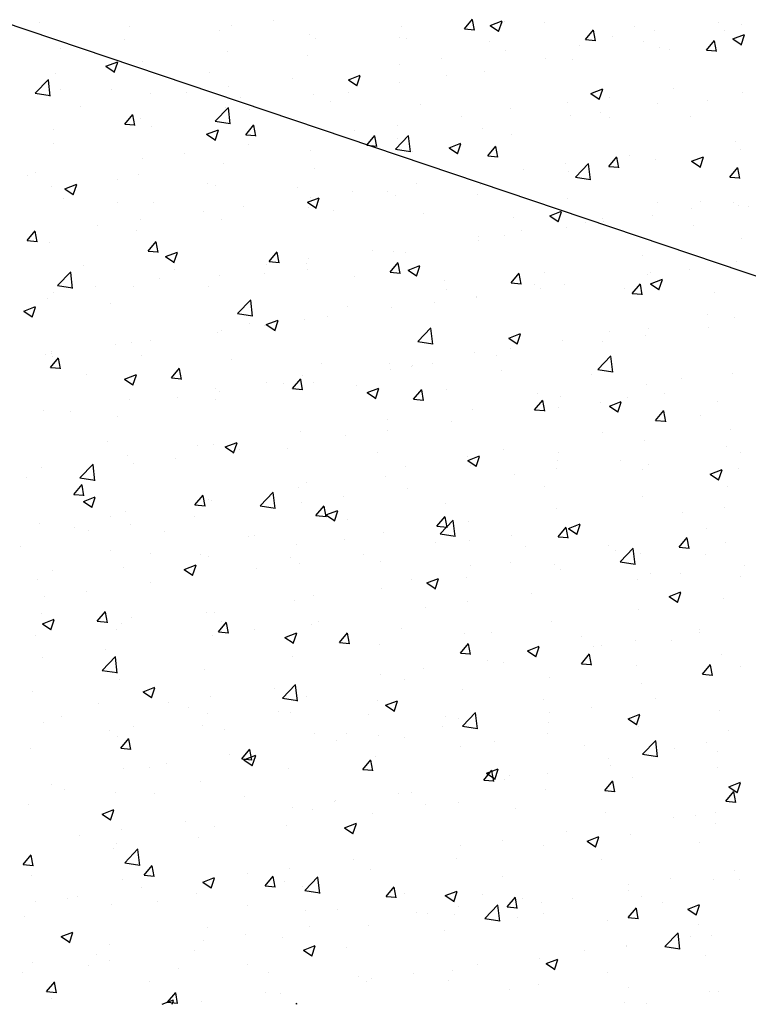
# Model space of a CAD drawing. Extents: x 50053 to 85991, y -46299 to -2713.
# Drawn here: x 56112 to 56156, y -4190 to -4132 of the extents above; entities that cross this region are included whole.
import ezdxf

# ---------------------------------------------------------------- set-up
doc = ezdxf.new("R2010")
doc.units = 0
doc.header["$LTSCALE"] = 20
doc.header["$MEASUREMENT"] = 0
doc.layers.get('0').update_dxf_attribs({"linetype": 'CONTINUOUS'})
doc.layers.add('r0n020', color=7, linetype='CONTINUOUS')

# ---------------------------------------------------------------- blocks, each defined once
blk = doc.blocks.new('*X45')
at = {"color": 0}
for p, q in [((56546.709, -3766.168), (56546.709, -3766.168)), ((56558.066, -3766.349), (56558.066, -3766.349)), ((56560.569, -3766.02), (56560.569, -3766.02)), ((56571.895, -3766.533), (56572.377, -3765.958)), ((56572.493, -3766.613), (56572.377, -3765.986)), ((56573.426, -3766.324), (56574.126, -3766.056)), ((56573.426, -3766.324), (56573.924, -3766.66)), ((56573.923, -3766.688), (56574.126, -3766.084)), ((56574.284, -3766.106), (56574.284, -3766.106)), ((56576.63, -3766.178), (56576.63, -3766.178)), ((56586.938, -3766.146), (56586.938, -3766.146)), ((56588.344, -3766.299), (56588.344, -3766.299)), ((56552.047, -3766.393), (56552.047, -3766.393)), ((56557.385, -3766.619), (56557.385, -3766.619)), ((56562.724, -3766.844), (56562.724, -3766.844)), ((56568.181, -3766.395), (56568.181, -3766.395)), ((56571.895, -3766.533), (56572.493, -3766.585)), ((56579.068, -3767.16), (56579.55, -3766.586)), ((56579.665, -3767.241), (56579.55, -3766.614)), ((56581.968, -3766.403), (56581.968, -3766.403)), ((56583.151, -3766.645), (56583.151, -3766.645)), ((56587.306, -3766.629), (56587.306, -3766.629)), ((56587.797, -3767.125), (56588.498, -3766.856)), ((56588.295, -3767.489), (56588.497, -3766.885)), ((56551.75, -3767.181), (56551.75, -3767.181)), ((56563.047, -3767.099), (56563.047, -3767.099)), ((56568.062, -3767.07), (56568.062, -3767.07)), ((56568.452, -3767.107), (56568.452, -3767.107)), ((56573.4, -3767.296), (56573.4, -3767.296)), ((56579.068, -3767.16), (56579.666, -3767.212)), ((56580.648, -3766.974), (56580.648, -3766.974)), ((56582.512, -3767.3), (56582.512, -3767.3)), ((56586.241, -3767.788), (56586.723, -3767.213)), ((56586.838, -3767.868), (56586.722, -3767.241)), ((56587.797, -3767.125), (56588.295, -3767.461)), ((56588.49, -3766.99), (56588.49, -3766.99)), ((56547.963, -3767.679), (56547.963, -3767.679)), ((56557.853, -3767.849), (56557.853, -3767.849)), ((56574.332, -3767.806), (56574.332, -3767.806)), ((56578.738, -3767.521), (56578.738, -3767.521)), ((56583.439, -3767.63), (56583.439, -3767.63)), ((56584.077, -3767.747), (56584.077, -3767.747)), ((56586.241, -3767.788), (56586.838, -3767.84)), ((56550.653, -3768.749), (56551.353, -3768.48)), ((56551.15, -3769.112), (56551.353, -3768.508)), ((56552.802, -3768.489), (56552.802, -3768.489)), ((56562.62, -3768.108), (56562.62, -3768.108)), ((56568.041, -3768.634), (56568.041, -3768.634)), ((56570.545, -3768.304), (56570.545, -3768.304)), ((56576.68, -3768.301), (56576.68, -3768.301)), ((56578.304, -3768.334), (56578.304, -3768.334)), ((56547.667, -3769.193), (56547.667, -3769.193)), ((56550.653, -3768.749), (56551.15, -3769.084)), ((56556.788, -3769.109), (56556.788, -3769.109)), ((56573.11, -3769.084), (56573.11, -3769.084)), ((56546.461, -3770.348), (56547.24, -3769.537)), ((56547.35, -3770.509), (56547.24, -3769.56)), ((56561.726, -3769.465), (56561.726, -3769.465)), ((56565.024, -3769.55), (56565.724, -3769.281)), ((56565.024, -3769.55), (56565.521, -3769.885)), ((56565.521, -3769.913), (56565.724, -3769.309)), ((56568.059, -3769.724), (56568.059, -3769.724)), ((56570.848, -3769.302), (56570.848, -3769.302)), ((56546.461, -3770.348), (56547.351, -3770.486)), ((56547.949, -3770.133), (56547.949, -3770.133)), ((56550.956, -3770.11), (56550.956, -3770.11)), ((56553.287, -3770.359), (56553.287, -3770.359)), ((56555.435, -3770.293), (56555.435, -3770.293)), ((56557.939, -3769.964), (56557.939, -3769.964)), ((56562.925, -3770.428), (56562.925, -3770.428)), ((56565.016, -3770.304), (56565.016, -3770.304)), ((56579.395, -3770.351), (56580.095, -3770.082)), ((56579.395, -3770.351), (56579.893, -3770.686)), ((56579.892, -3770.714), (56580.095, -3770.11)), ((56584.308, -3770.09), (56584.308, -3770.09)), ((56588.368, -3770.319), (56588.368, -3770.319)), ((56558.626, -3770.584), (56558.626, -3770.584)), ((56563.964, -3770.81), (56563.964, -3770.81)), ((56578.017, -3770.918), (56578.017, -3770.918)), ((56580.52, -3770.589), (56580.52, -3770.589)), ((56583.317, -3770.959), (56583.317, -3770.959)), ((56586.331, -3770.8), (56586.331, -3770.8)), ((56549.12, -3771.125), (56549.12, -3771.125)), ((56551.765, -3772.172), (56552.247, -3771.597)), ((56557.134, -3772.003), (56557.913, -3771.192)), ((56557.731, -3771.178), (56557.731, -3771.178)), ((56558.023, -3772.165), (56557.912, -3771.215)), ((56559.184, -3771.305), (56559.184, -3771.305)), ((56569.302, -3771.035), (56569.302, -3771.035)), ((56574.64, -3771.261), (56574.64, -3771.261)), ((56579.979, -3771.487), (56579.979, -3771.487)), ((56551.765, -3772.172), (56552.363, -3772.224)), ((56552.363, -3772.252), (56552.247, -3771.626)), ((56552.68, -3771.818), (56552.68, -3771.818)), ((56557.134, -3772.003), (56558.023, -3772.141)), ((56571.701, -3771.75), (56571.701, -3771.75)), ((56578.183, -3771.663), (56578.183, -3771.663)), ((56580.499, -3771.801), (56580.499, -3771.801)), ((56585.317, -3771.712), (56585.317, -3771.712)), ((56547.546, -3772.522), (56547.546, -3772.522)), ((56553.352, -3772.306), (56553.352, -3772.306)), ((56556.622, -3772.775), (56557.322, -3772.506)), ((56557.119, -3773.139), (56557.322, -3772.534)), ((56558.938, -3772.799), (56559.42, -3772.225)), ((56559.535, -3772.88), (56559.419, -3772.253)), ((56565.411, -3772.578), (56565.411, -3772.578)), ((56567.914, -3772.248), (56567.914, -3772.248)), ((56572.989, -3772.413), (56572.989, -3772.413)), ((56547.521, -3773.307), (56547.521, -3773.307)), ((56556.622, -3772.775), (56557.119, -3773.11)), ((56558.938, -3772.799), (56559.535, -3772.852)), ((56566.11, -3773.427), (56566.592, -3772.852)), ((56566.708, -3773.507), (56566.592, -3772.881)), ((56567.806, -3773.659), (56568.585, -3772.847)), ((56567.938, -3773.053), (56567.938, -3773.053)), ((56568.695, -3773.82), (56568.585, -3772.87)), ((56570.993, -3773.576), (56571.693, -3773.307)), ((56571.49, -3773.939), (56571.693, -3773.335)), ((56574.667, -3772.802), (56574.667, -3772.802)), ((56587.992, -3773.203), (56587.992, -3773.203)), ((56555.308, -3773.908), (56555.308, -3773.908)), ((56559.095, -3773.409), (56559.095, -3773.409)), ((56562.803, -3773.757), (56562.803, -3773.757)), ((56566.11, -3773.427), (56566.708, -3773.479)), ((56567.806, -3773.659), (56568.696, -3773.797)), ((56568.835, -3773.803), (56568.835, -3773.803)), ((56570.993, -3773.576), (56571.49, -3773.911)), ((56573.283, -3774.054), (56573.765, -3773.48)), ((56573.88, -3774.135), (56573.765, -3773.508)), ((56588.247, -3773.648), (56588.247, -3773.648)), ((56552.804, -3774.237), (56552.804, -3774.237)), ((56557.61, -3774.507), (56557.61, -3774.507)), ((56573.283, -3774.054), (56573.881, -3774.107)), ((56578.479, -3775.314), (56579.258, -3774.502)), ((56580.455, -3774.682), (56580.938, -3774.107)), ((56581.053, -3774.762), (56580.937, -3774.136)), ((56581.677, -3774.034), (56581.677, -3774.034)), ((56583.195, -3774.288), (56583.195, -3774.288)), ((56585.364, -3774.377), (56586.064, -3774.108)), ((56585.364, -3774.377), (56585.862, -3774.712)), ((56585.861, -3774.74), (56586.064, -3774.136)), ((56546.489, -3775.069), (56546.489, -3775.069)), ((56563.003, -3774.804), (56563.003, -3774.804)), ((56575.386, -3774.862), (56575.386, -3774.862)), ((56577.89, -3774.533), (56577.89, -3774.533)), ((56578.061, -3774.992), (56578.061, -3774.992)), ((56579.368, -3775.475), (56579.257, -3774.525)), ((56580.455, -3774.682), (56581.053, -3774.734)), ((56587.628, -3775.31), (56588.11, -3774.735)), ((56588.226, -3775.39), (56588.11, -3774.763)), ((56546.002, -3775.243), (56546.002, -3775.243)), ((56551.34, -3775.469), (56551.34, -3775.469)), ((56552.558, -3775.147), (56552.558, -3775.147)), ((56578.479, -3775.314), (56579.368, -3775.452)), ((56587.628, -3775.31), (56588.226, -3775.362)), ((56547.424, -3775.851), (56547.424, -3775.851)), ((56548.219, -3776), (56548.92, -3775.732)), ((56548.219, -3776), (56548.717, -3776.336)), ((56548.717, -3776.364), (56548.919, -3775.76)), ((56556.678, -3775.694), (56556.678, -3775.694)), ((56557.172, -3775.805), (56557.172, -3775.805)), ((56562.017, -3775.92), (56562.017, -3775.92)), ((56565.283, -3776.192), (56565.283, -3776.192)), ((56567.355, -3776.145), (56567.355, -3776.145)), ((56569.071, -3775.694), (56569.071, -3775.694)), ((56572.867, -3775.742), (56572.867, -3775.742)), ((56548.11, -3776.586), (56548.11, -3776.586)), ((56551.34, -3776.806), (56551.34, -3776.806)), ((56553.449, -3776.812), (56553.449, -3776.812)), ((56562.591, -3776.801), (56563.291, -3776.532)), ((56562.591, -3776.801), (56563.088, -3777.137)), ((56562.78, -3776.522), (56562.78, -3776.522)), ((56563.088, -3777.165), (56563.291, -3776.56)), ((56567.816, -3776.382), (56567.816, -3776.382)), ((56572.693, -3776.371), (56572.693, -3776.371)), ((56578.031, -3776.596), (56578.031, -3776.596)), ((56583.369, -3776.822), (56583.369, -3776.822)), ((56585.918, -3776.767), (56585.918, -3776.767)), ((56587.865, -3776.817), (56587.865, -3776.817)), ((56556.464, -3777.353), (56556.464, -3777.353)), ((56558.787, -3777.038), (56558.787, -3777.038)), ((56562.682, -3777.086), (56562.682, -3777.086)), ((56564.125, -3777.263), (56564.125, -3777.263)), ((56576.962, -3777.602), (56577.662, -3777.333)), ((56577.459, -3777.966), (56577.662, -3777.361)), ((56585.362, -3777.147), (56585.362, -3777.147)), ((56588.125, -3776.977), (56588.125, -3776.977)), ((56588.708, -3777.048), (56588.708, -3777.048)), ((56552.677, -3777.852), (56552.677, -3777.852)), ((56557.488, -3777.836), (56557.488, -3777.836)), ((56569.463, -3777.489), (56569.463, -3777.489)), ((56574.801, -3777.714), (56574.801, -3777.714)), ((56576.962, -3777.602), (56577.459, -3777.938)), ((56579.046, -3777.978), (56579.046, -3777.978)), ((56580.086, -3777.768), (56580.086, -3777.768)), ((56580.14, -3777.94), (56580.14, -3777.94)), ((56583.074, -3777.617), (56583.074, -3777.617)), ((56545.98, -3779.066), (56546.462, -3778.492)), ((56546.577, -3779.147), (56546.462, -3778.52)), ((56550.174, -3778.182), (56550.174, -3778.182)), ((56552.437, -3778.476), (56552.437, -3778.476)), ((56575.259, -3778.477), (56575.259, -3778.477)), ((56577.94, -3778.321), (56577.94, -3778.321)), ((56585.478, -3778.165), (56585.478, -3778.165)), ((56545.98, -3779.066), (56546.578, -3779.119)), ((56547.303, -3779.18), (56547.303, -3779.18)), ((56553.153, -3779.694), (56553.635, -3779.119)), ((56553.75, -3779.774), (56553.634, -3779.147)), ((56572.746, -3779.071), (56572.746, -3779.071)), ((56572.755, -3778.806), (56572.755, -3778.806)), ((56574.254, -3778.769), (56574.254, -3778.769)), ((56588.314, -3778.962), (56588.314, -3778.962)), ((56553.153, -3779.694), (56553.75, -3779.746)), ((56554.189, -3780.026), (56554.889, -3779.758)), ((56560.325, -3780.321), (56560.807, -3779.747)), ((56566.44, -3779.638), (56566.44, -3779.638)), ((56567.695, -3779.711), (56567.695, -3779.711)), ((56554.189, -3780.026), (56554.686, -3780.362)), ((56554.686, -3780.39), (56554.888, -3779.786)), ((56560.325, -3780.321), (56560.923, -3780.374)), ((56560.923, -3780.402), (56560.807, -3779.775)), ((56562.653, -3780.137), (56562.653, -3780.137)), ((56568.422, -3779.77), (56568.422, -3779.77)), ((56582.482, -3779.963), (56582.482, -3779.963)), ((56588.003, -3780.306), (56588.003, -3780.306)), ((56547.787, -3781.745), (56548.566, -3780.933)), ((56549.351, -3780.552), (56549.351, -3780.552)), ((56554.689, -3780.777), (56554.689, -3780.777)), ((56560.149, -3780.466), (56560.149, -3780.466)), ((56562.56, -3780.415), (56562.56, -3780.415)), ((56562.591, -3780.771), (56562.591, -3780.771)), ((56567.498, -3780.949), (56567.98, -3780.374)), ((56568.095, -3781.029), (56567.98, -3780.403)), ((56568.56, -3780.827), (56569.26, -3780.559)), ((56568.56, -3780.827), (56569.057, -3781.163)), ((56569.057, -3781.191), (56569.26, -3780.587)), ((56585.234, -3780.761), (56585.234, -3780.761)), ((56548.676, -3781.906), (56548.566, -3780.956)), ((56553.834, -3781.298), (56553.834, -3781.298)), ((56557.366, -3781.165), (56557.366, -3781.165)), ((56560.027, -3781.003), (56560.027, -3781.003)), ((56565.365, -3781.228), (56565.365, -3781.228)), ((56567.498, -3780.949), (56568.095, -3781.001)), ((56570.703, -3781.454), (56570.703, -3781.454)), ((56574.67, -3781.576), (56575.152, -3781.002)), ((56575.268, -3781.657), (56575.152, -3781.03)), ((56576.65, -3780.964), (56576.65, -3780.964)), ((56582.731, -3781.091), (56582.731, -3781.091)), ((56582.931, -3781.628), (56583.631, -3781.359)), ((56582.952, -3780.946), (56582.952, -3780.946)), ((56583.428, -3781.992), (56583.631, -3781.388)), ((56547.787, -3781.745), (56548.677, -3781.883)), ((56550.046, -3781.796), (56550.046, -3781.796)), ((56552.315, -3781.805), (56552.315, -3781.805)), ((56556.759, -3781.772), (56556.759, -3781.772)), ((56570.819, -3781.965), (56570.819, -3781.965)), ((56574.67, -3781.576), (56575.268, -3781.629)), ((56576.042, -3781.68), (56576.042, -3781.68)), ((56576.415, -3781.922), (56576.415, -3781.922)), ((56577.818, -3781.65), (56577.818, -3781.65)), ((56581.38, -3781.905), (56581.38, -3781.905)), ((56581.843, -3782.204), (56582.325, -3781.629)), ((56582.44, -3782.284), (56582.325, -3781.658)), ((56582.931, -3781.628), (56583.429, -3781.964)), ((56547.181, -3782.509), (56547.181, -3782.509)), ((56547.543, -3782.126), (56547.543, -3782.126)), ((56558.46, -3783.4), (56559.239, -3782.588)), ((56559.348, -3783.561), (56559.238, -3782.611)), ((56572.624, -3782.4), (56572.624, -3782.4)), ((56572.628, -3782.421), (56572.628, -3782.421)), ((56581.843, -3782.204), (56582.441, -3782.256)), ((56586.718, -3782.131), (56586.718, -3782.131)), ((56545.786, -3783.252), (56546.486, -3782.983)), ((56545.786, -3783.252), (56546.284, -3783.587)), ((56546.283, -3783.615), (56546.486, -3783.011)), ((56550.927, -3782.773), (56550.927, -3782.773)), ((56564.987, -3782.966), (56564.987, -3782.966)), ((56567.573, -3783.04), (56567.573, -3783.04)), ((56570.125, -3782.751), (56570.125, -3782.751)), ((56558.46, -3783.4), (56559.349, -3783.538)), ((56560.158, -3784.053), (56560.858, -3783.784)), ((56560.655, -3784.416), (56560.857, -3783.812)), ((56562.439, -3783.744), (56562.439, -3783.744)), ((56563.809, -3783.582), (56563.809, -3783.582)), ((56586.301, -3783.463), (56586.301, -3783.463)), ((56587.882, -3783.635), (56587.882, -3783.635)), ((56557.519, -3784.41), (56557.519, -3784.41)), ((56559.155, -3783.967), (56559.155, -3783.967)), ((56560.022, -3784.081), (56560.022, -3784.081)), ((56560.158, -3784.053), (56560.655, -3784.388)), ((56569.132, -3785.055), (56569.911, -3784.243)), ((56570.021, -3785.216), (56569.91, -3784.266)), ((56582.831, -3784.275), (56582.831, -3784.275)), ((56586.391, -3784.207), (56586.391, -3784.207)), ((56553.323, -3784.969), (56553.323, -3784.969)), ((56557.245, -3784.494), (56557.245, -3784.494)), ((56574.529, -3784.854), (56575.229, -3784.585)), ((56574.529, -3784.854), (56575.026, -3785.189)), ((56575.026, -3785.217), (56575.229, -3784.613)), ((56577.696, -3784.979), (56577.696, -3784.979)), ((56580.47, -3784.464), (56580.47, -3784.464)), ((56582.604, -3784.705), (56582.604, -3784.705)), ((56551.203, -3785.242), (56551.203, -3785.242)), ((56552.194, -3785.134), (56552.194, -3785.134)), ((56569.132, -3785.055), (56570.021, -3785.193)), ((56574.638, -3785.465), (56574.638, -3785.465)), ((56580.1, -3785.035), (56580.1, -3785.035)), ((56547.059, -3785.838), (56547.059, -3785.838)), ((56547.367, -3786.588), (56547.85, -3786.014)), ((56547.403, -3785.662), (56547.403, -3785.662)), ((56547.416, -3785.74), (56547.416, -3785.74)), ((56547.491, -3785.97), (56547.491, -3785.97)), ((56547.965, -3786.669), (56547.849, -3786.042)), ((56552.741, -3785.887), (56552.741, -3785.887)), ((56558.08, -3786.113), (56558.08, -3786.113)), ((56572.502, -3785.729), (56572.502, -3785.729)), ((56573.785, -3785.866), (56573.785, -3785.866)), ((56579.804, -3786.71), (56580.583, -3785.898)), ((56580.693, -3786.871), (56580.583, -3785.922)), ((56547.367, -3786.588), (56547.965, -3786.641)), ((56554.54, -3787.216), (56555.022, -3786.641)), ((56555.138, -3787.296), (56555.022, -3786.669)), ((56563.418, -3786.338), (56563.418, -3786.338)), ((56567.451, -3786.369), (56567.451, -3786.369)), ((56567.494, -3786.695), (56567.494, -3786.695)), ((56568.756, -3786.564), (56568.756, -3786.564)), ((56568.806, -3786.466), (56568.806, -3786.466)), ((56569.997, -3786.365), (56569.997, -3786.365)), ((56579.804, -3786.71), (56580.694, -3786.848)), ((56549.512, -3787.005), (56549.512, -3787.005)), ((56551.755, -3787.278), (56552.456, -3787.009)), ((56551.755, -3787.278), (56552.253, -3787.613)), ((56552.252, -3787.642), (56552.455, -3787.037)), ((56554.54, -3787.216), (56555.138, -3787.268)), ((56554.85, -3787.231), (56554.85, -3787.231)), ((56561.713, -3787.843), (56562.195, -3787.269)), ((56562.31, -3787.924), (56562.195, -3787.297)), ((56562.317, -3787.073), (56562.317, -3787.073)), ((56574.094, -3786.79), (56574.094, -3786.79)), ((56579.433, -3787.015), (56579.433, -3787.015)), ((56584.771, -3787.241), (56584.771, -3787.241)), ((56587.76, -3786.964), (56587.76, -3786.964)), ((56557.123, -3787.823), (56557.123, -3787.823)), ((56560.188, -3787.456), (56560.188, -3787.456)), ((56561.179, -3787.526), (56561.179, -3787.526)), ((56561.713, -3787.843), (56562.31, -3787.896)), ((56562.974, -3787.467), (56562.974, -3787.467)), ((56565.526, -3787.682), (56565.526, -3787.682)), ((56566.127, -3788.079), (56566.827, -3787.81)), ((56566.624, -3788.442), (56566.827, -3787.838)), ((56568.885, -3788.471), (56569.367, -3787.896)), ((56569.483, -3788.551), (56569.367, -3787.924)), ((56570.865, -3787.907), (56570.865, -3787.907)), ((56582.709, -3787.604), (56582.709, -3787.604)), ((56552.072, -3788.463), (56552.072, -3788.463)), ((56554.888, -3788.354), (56554.888, -3788.354)), ((56557.142, -3788.468), (56557.142, -3788.468)), ((56557.391, -3788.025), (56557.391, -3788.025)), ((56566.127, -3788.079), (56566.624, -3788.414)), ((56568.885, -3788.471), (56569.483, -3788.523)), ((56576.203, -3788.133), (56576.203, -3788.133)), ((56577.575, -3788.308), (56577.575, -3788.308)), ((56581.541, -3788.358), (56581.541, -3788.358)), ((56583.76, -3788.151), (56583.76, -3788.151)), ((56572.381, -3789.058), (56572.381, -3789.058)), ((56576.058, -3789.098), (56576.54, -3788.524)), ((56576.058, -3789.098), (56576.656, -3789.151)), ((56576.655, -3789.179), (56576.54, -3788.552)), ((56577.47, -3788.979), (56577.47, -3788.979)), ((56579.973, -3788.65), (56579.973, -3788.65)), ((56580.498, -3788.88), (56581.198, -3788.611)), ((56580.498, -3788.88), (56580.995, -3789.215)), ((56580.995, -3789.243), (56581.198, -3788.639)), ((56586.879, -3788.584), (56586.879, -3788.584)), ((56546.938, -3789.167), (56546.938, -3789.167)), ((56548.572, -3789.186), (56548.572, -3789.186)), ((56551.31, -3789.469), (56551.31, -3789.469)), ((56583.23, -3789.726), (56583.713, -3789.151)), ((56583.828, -3789.806), (56583.712, -3789.179)), ((56585.889, -3789.429), (56585.889, -3789.429)), ((56567.33, -3789.698), (56567.33, -3789.698)), ((56571.154, -3789.811), (56571.154, -3789.811)), ((56583.23, -3789.726), (56583.828, -3789.778)), ((56562.195, -3790.402), (56562.195, -3790.402)), ((56564.863, -3790.639), (56564.863, -3790.639)), ((56567.367, -3790.309), (56567.367, -3790.309)), ((56580.057, -3790.431), (56580.057, -3790.431)), ((56587.639, -3790.292), (56587.639, -3790.292)), ((56550.752, -3790.97), (56550.752, -3790.97)), ((56556.09, -3791.196), (56556.09, -3791.196)), ((56557.002, -3791.152), (56557.002, -3791.152)), ((56557.724, -3791.304), (56558.425, -3791.035)), ((56557.724, -3791.304), (56558.222, -3791.64)), ((56558.222, -3791.668), (56558.424, -3791.063)), ((56561.428, -3791.422), (56561.428, -3791.422)), ((56574.225, -3791.432), (56574.225, -3791.432)), ((56582.587, -3790.933), (56582.587, -3790.933)), ((56587.445, -3791.264), (56587.445, -3791.264)), ((56551.95, -3791.792), (56551.95, -3791.792)), ((56554.761, -3791.969), (56554.761, -3791.969)), ((56558.548, -3791.47), (56558.548, -3791.47)), ((56566.767, -3791.647), (56566.767, -3791.647)), ((56572.096, -3792.105), (56572.796, -3791.836)), ((56572.105, -3791.873), (56572.105, -3791.873)), ((56572.593, -3792.469), (56572.796, -3791.864)), ((56577.453, -3791.637), (56577.453, -3791.637)), ((56588.285, -3791.625), (56588.285, -3791.625)), ((56546.816, -3792.496), (56546.816, -3792.496)), ((56549.113, -3793.141), (56549.892, -3792.329)), ((56550.002, -3793.302), (56549.891, -3792.352)), ((56552.257, -3792.298), (56552.257, -3792.298)), ((56568.393, -3792.433), (56568.393, -3792.433)), ((56572.096, -3792.105), (56572.593, -3792.441)), ((56572.259, -3792.387), (56572.259, -3792.387)), ((56577.342, -3792.594), (56577.342, -3792.594)), ((56577.443, -3792.098), (56577.443, -3792.098)), ((56581.13, -3792.095), (56581.13, -3792.095)), ((56582.781, -3792.324), (56582.781, -3792.324)), ((56588.119, -3792.549), (56588.119, -3792.549)), ((56545.942, -3793.13), (56545.942, -3793.13)), ((56549.113, -3793.141), (56550.002, -3793.279)), ((56567.208, -3793.027), (56567.208, -3793.027)), ((56574.839, -3792.923), (56574.839, -3792.923)), ((56582.453, -3792.626), (56582.453, -3792.626)), ((56586.467, -3792.906), (56587.167, -3792.637)), ((56586.467, -3792.906), (56586.964, -3793.241)), ((56586.964, -3793.269), (56587.167, -3792.665)), ((56548.755, -3794.11), (56549.237, -3793.536)), ((56549.352, -3794.191), (56549.237, -3793.564)), ((56562.074, -3793.731), (56562.074, -3793.731)), ((56562.561, -3793.434), (56562.561, -3793.434)), ((56568.523, -3793.755), (56568.523, -3793.755)), ((56576.621, -3793.627), (56576.621, -3793.627)), ((56587.517, -3793.621), (56587.517, -3793.621)), ((56548.755, -3794.11), (56549.353, -3794.162)), ((56549.322, -3794.529), (56550.022, -3794.261)), ((56549.819, -3794.893), (56550.022, -3794.289)), ((56555.928, -3794.738), (56556.41, -3794.163)), ((56556.525, -3794.818), (56556.409, -3794.191)), ((56559.785, -3794.796), (56560.564, -3793.984)), ((56560.674, -3794.957), (56560.564, -3794.008)), ((56564.736, -3794.253), (56564.736, -3794.253)), ((56582.466, -3794.262), (56582.466, -3794.262)), ((56549.322, -3794.529), (56549.82, -3794.865)), ((56555.928, -3794.738), (56556.525, -3794.79)), ((56556.729, -3794.435), (56556.729, -3794.435)), ((56556.88, -3794.481), (56556.88, -3794.481)), ((56559.785, -3794.796), (56560.675, -3794.934)), ((56562.233, -3794.583), (56562.233, -3794.583)), ((56563.1, -3795.365), (56563.582, -3794.791)), ((56563.698, -3795.446), (56563.582, -3794.819)), ((56570.789, -3794.628), (56570.789, -3794.628)), ((56587.318, -3794.878), (56587.318, -3794.878)), ((56550.897, -3795.436), (56550.897, -3795.436)), ((56551.829, -3795.121), (56551.829, -3795.121)), ((56555.917, -3795.414), (56555.917, -3795.414)), ((56563.1, -3795.365), (56563.698, -3795.417)), ((56563.693, -3795.33), (56564.394, -3795.062)), ((56563.694, -3795.33), (56564.191, -3795.666)), ((56564.191, -3795.694), (56564.393, -3795.09)), ((56570.273, -3795.993), (56570.755, -3795.418)), ((56570.87, -3796.073), (56570.755, -3795.446)), ((56577.332, -3794.966), (56577.332, -3794.966)), ((56584.814, -3795.208), (56584.814, -3795.208)), ((56546.695, -3795.825), (56546.695, -3795.825)), ((56548.805, -3796.08), (56548.805, -3796.08)), ((56552.13, -3795.913), (56552.13, -3795.913)), ((56564.957, -3795.629), (56564.957, -3795.629)), ((56570.273, -3795.993), (56570.87, -3796.045)), ((56570.458, -3796.451), (56571.237, -3795.64)), ((56571.347, -3796.612), (56571.236, -3795.663)), ((56572.138, -3795.715), (56572.138, -3795.715)), ((56577.445, -3796.62), (56577.927, -3796.046)), ((56578.043, -3796.701), (56577.927, -3796.074)), ((56578.065, -3796.131), (56578.765, -3795.862)), ((56578.499, -3796.039), (56578.499, -3796.039)), ((56578.562, -3796.495), (56578.765, -3795.891)), ((56549.626, -3796.243), (56549.626, -3796.243)), ((56554.143, -3796.306), (56554.143, -3796.306)), ((56559.125, -3796.63), (56559.125, -3796.63)), ((56559.481, -3796.531), (56559.481, -3796.531)), ((56567.087, -3796.356), (56567.087, -3796.356)), ((56570.458, -3796.451), (56571.347, -3796.589)), ((56574.712, -3796.538), (56574.712, -3796.538)), ((56577.445, -3796.62), (56578.043, -3796.673)), ((56578.065, -3796.131), (56578.562, -3796.467)), ((56584.618, -3797.248), (56585.1, -3796.673)), ((56586.272, -3796.126), (56586.272, -3796.126)), ((56545.575, -3797.198), (56545.575, -3797.198)), ((56561.952, -3797.06), (56561.952, -3797.06)), ((56564.819, -3796.757), (56564.819, -3796.757)), ((56570.157, -3796.983), (56570.157, -3796.983)), ((56572.208, -3796.867), (56572.208, -3796.867)), ((56575.496, -3797.208), (56575.496, -3797.208)), ((56580.44, -3797.127), (56580.44, -3797.127)), ((56584.618, -3797.248), (56585.216, -3797.3)), ((56585.215, -3797.328), (56585.1, -3796.701)), ((56587.395, -3796.95), (56587.395, -3796.95)), ((56550.913, -3797.424), (56550.913, -3797.424)), ((56553.294, -3797.631), (56553.294, -3797.631)), ((56556.251, -3797.649), (56556.251, -3797.649)), ((56556.758, -3797.81), (56556.758, -3797.81)), ((56565.893, -3797.699), (56565.893, -3797.699)), ((56580.834, -3797.434), (56580.834, -3797.434)), ((56581.13, -3798.107), (56581.909, -3797.295)), ((56582.019, -3798.268), (56581.909, -3797.318)), ((56582.344, -3797.591), (56582.344, -3797.591)), ((56586.172, -3797.659), (56586.172, -3797.659)), ((56555.291, -3798.556), (56555.991, -3798.287)), ((56555.788, -3798.919), (56555.991, -3798.315)), ((56561.589, -3797.875), (56561.589, -3797.875)), ((56562.105, -3798.197), (56562.105, -3798.197)), ((56566.928, -3798.1), (56566.928, -3798.1)), ((56572.266, -3798.326), (56572.266, -3798.326)), ((56574.608, -3798.128), (56574.608, -3798.128)), ((56577.21, -3798.295), (56577.21, -3798.295)), ((56581.13, -3798.107), (56582.02, -3798.245)), ((56588.474, -3798.324), (56588.474, -3798.324)), ((56547.462, -3798.632), (56547.462, -3798.632)), ((56551.707, -3798.45), (56551.707, -3798.45)), ((56555.291, -3798.556), (56555.789, -3798.891)), ((56559.602, -3798.527), (56559.602, -3798.527)), ((56577.604, -3798.551), (56577.604, -3798.551)), ((56582.942, -3798.777), (56582.942, -3798.777)), ((56584.687, -3798.822), (56584.687, -3798.822)), ((56588.281, -3799.002), (56588.281, -3799.002)), ((56546.573, -3799.154), (56546.573, -3799.154)), ((56553.286, -3799.358), (56553.286, -3799.358)), ((56568.776, -3799.129), (56568.776, -3799.129)), ((56569.663, -3799.357), (56570.363, -3799.088)), ((56569.663, -3799.357), (56570.16, -3799.692)), ((56570.16, -3799.72), (56570.362, -3799.116)), ((56572.016, -3799.044), (56572.016, -3799.044)), ((56582.184, -3799.152), (56582.184, -3799.152)), ((56546.996, -3800.187), (56546.996, -3800.187)), ((56549.499, -3799.857), (56549.499, -3799.857)), ((56562.944, -3800.13), (56562.944, -3800.13)), ((56566.965, -3799.685), (56566.965, -3799.685)), ((56575.868, -3799.983), (56575.868, -3799.983)), ((56584.034, -3800.157), (56584.734, -3799.889)), ((56584.034, -3800.157), (56584.531, -3800.493)), ((56584.531, -3800.521), (56584.734, -3799.917)), ((56561.831, -3800.389), (56561.831, -3800.389)), ((56572.081, -3800.482), (56572.081, -3800.482)), ((56587.274, -3800.279), (56587.274, -3800.279)), ((56546.815, -3801.163), (56546.815, -3801.163)), ((56550.142, -3801.632), (56550.625, -3801.058)), ((56550.74, -3801.713), (56550.624, -3801.086)), ((56556.637, -3801.138), (56556.637, -3801.138)), ((56557.113, -3801.131), (56557.113, -3801.131)), ((56569.578, -3800.812), (56569.578, -3800.812)), ((56582.223, -3800.919), (56582.223, -3800.919)), ((56546.889, -3801.781), (56547.589, -3801.512)), ((56546.889, -3801.781), (56547.386, -3802.116)), ((56547.386, -3802.145), (56547.589, -3801.54)), ((56550.142, -3801.632), (56550.74, -3801.684)), ((56551.586, -3801.779), (56551.586, -3801.779)), ((56552.153, -3801.389), (56552.153, -3801.389)), ((56557.315, -3802.26), (56557.797, -3801.685)), ((56557.491, -3801.615), (56557.491, -3801.615)), ((56557.913, -3802.34), (56557.797, -3801.713)), ((56562.83, -3801.84), (56562.83, -3801.84)), ((56563.262, -3801.643), (56563.262, -3801.643)), ((56577.088, -3801.624), (56577.088, -3801.624)), ((56546.451, -3802.483), (56546.451, -3802.483)), ((56551.281, -3802.132), (56551.281, -3802.132)), ((56556.971, -3802.471), (56556.971, -3802.471)), ((56557.315, -3802.26), (56557.913, -3802.312)), ((56559.475, -3802.142), (56559.475, -3802.142)), ((56561.26, -3802.582), (56561.961, -3802.313)), ((56561.757, -3802.945), (56561.96, -3802.341)), ((56564.488, -3802.887), (56564.97, -3802.313)), ((56565.085, -3802.968), (56564.97, -3802.341)), ((56568.168, -3802.066), (56568.168, -3802.066)), ((56571.894, -3802.373), (56571.894, -3802.373)), ((56573.506, -3802.291), (56573.506, -3802.291)), ((56578.844, -3802.517), (56578.844, -3802.517)), ((56585.844, -3802.268), (56585.844, -3802.268)), ((56585.859, -3802.092), (56585.859, -3802.092)), ((56561.26, -3802.582), (56561.758, -3802.917)), ((56564.488, -3802.887), (56565.085, -3802.939)), ((56566.843, -3803.014), (56566.843, -3803.014)), ((56571.66, -3803.515), (56572.142, -3802.94)), ((56572.258, -3803.595), (56572.142, -3802.968)), ((56579.553, -3803.096), (56579.553, -3803.096)), ((56580.027, -3803.093), (56580.027, -3803.093)), ((56582.056, -3802.766), (56582.056, -3802.766)), ((56584.183, -3802.742), (56584.183, -3802.742)), ((56550.656, -3803.303), (56550.656, -3803.303)), ((56571.66, -3803.515), (56572.258, -3803.567)), ((56575.632, -3803.383), (56576.332, -3803.114)), ((56575.632, -3803.383), (56576.129, -3803.718)), ((56576.129, -3803.746), (56576.332, -3803.142)), ((56578.833, -3804.142), (56579.315, -3803.568)), ((56579.43, -3804.223), (56579.315, -3803.596)), ((56587.152, -3803.608), (56587.152, -3803.608)), ((56546.868, -3803.801), (56546.868, -3803.801)), ((56550.439, -3804.537), (56551.218, -3803.726)), ((56551.328, -3804.698), (56551.217, -3803.749)), ((56561.709, -3803.718), (56561.709, -3803.718)), ((56573.238, -3803.927), (56573.238, -3803.927)), ((56574.195, -3804.094), (56574.195, -3804.094)), ((56578.833, -3804.142), (56579.431, -3804.194)), ((56582.101, -3804.248), (56582.101, -3804.248)), ((56586.005, -3804.77), (56586.488, -3804.195)), ((56586.603, -3804.85), (56586.487, -3804.223)), ((56550.439, -3804.537), (56551.328, -3804.675)), ((56556.515, -3804.467), (56556.515, -3804.467)), ((56566.947, -3804.756), (56566.947, -3804.756)), ((56569.45, -3804.426), (56569.45, -3804.426)), ((56586.005, -3804.77), (56586.603, -3804.822)), ((56588.255, -3804.288), (56588.255, -3804.288)), ((56551.464, -3805.108), (56551.464, -3805.108)), ((56561.111, -3806.193), (56561.89, -3805.381)), ((56562, -3806.354), (56561.89, -3805.404)), ((56568.363, -3805.096), (56568.363, -3805.096)), ((56576.967, -3804.953), (56576.967, -3804.953)), ((56582.423, -3805.289), (56582.423, -3805.289)), ((56546.33, -3805.812), (56546.33, -3805.812)), ((56552.858, -3805.807), (56553.558, -3805.538)), ((56552.858, -3805.807), (56553.356, -3806.143)), ((56553.355, -3806.171), (56553.558, -3805.566)), ((56560.631, -3805.587), (56560.631, -3805.587)), ((56571.773, -3805.702), (56571.773, -3805.702)), ((56550.206, -3806.499), (56550.206, -3806.499)), ((56554.341, -3806.415), (56554.341, -3806.415)), ((56556.844, -3806.086), (56556.844, -3806.086)), ((56561.111, -3806.193), (56562.001, -3806.331)), ((56562.532, -3806.097), (56562.532, -3806.097)), ((56566.722, -3806.342), (56566.722, -3806.342)), ((56567.229, -3806.608), (56567.93, -3806.339)), ((56567.727, -3806.972), (56567.929, -3806.367)), ((56576.591, -3806.29), (56576.591, -3806.29)), ((56583.213, -3806.212), (56583.213, -3806.212)), ((56555.544, -3806.725), (56555.544, -3806.725)), ((56556.7, -3807.098), (56556.7, -3807.098)), ((56560.882, -3806.95), (56560.882, -3806.95)), ((56561.587, -3807.047), (56561.587, -3807.047)), ((56566.221, -3807.176), (56566.221, -3807.176)), ((56567.229, -3806.608), (56567.727, -3806.944)), ((56571.784, -3807.848), (56572.562, -3807.036)), ((56572.672, -3808.009), (56572.562, -3807.059)), ((56576.922, -3807.04), (56576.922, -3807.04)), ((56579.426, -3806.711), (56579.426, -3806.711)), ((56581.601, -3807.409), (56582.301, -3807.14)), ((56582.098, -3807.772), (56582.301, -3807.168)), ((56587.031, -3806.937), (56587.031, -3806.937)), ((56546.976, -3807.617), (56546.976, -3807.617)), ((56548.025, -3807.247), (56548.025, -3807.247)), ((56570.76, -3807.291), (56570.76, -3807.291)), ((56571.559, -3807.401), (56571.559, -3807.401)), ((56576.897, -3807.627), (56576.897, -3807.627)), ((56581.601, -3807.409), (56582.098, -3807.744)), ((56581.979, -3807.577), (56581.979, -3807.577)), ((56550.868, -3808.099), (56550.868, -3808.099)), ((56552.314, -3807.842), (56552.314, -3807.842)), ((56556.394, -3807.796), (56556.394, -3807.796)), ((56557.653, -3808.068), (56557.653, -3808.068)), ((56562.991, -3808.293), (56562.991, -3808.293)), ((56564.928, -3808.292), (56564.928, -3808.292)), ((56570.607, -3807.872), (56570.607, -3807.872)), ((56571.784, -3807.848), (56572.673, -3807.986)), ((56576.845, -3808.281), (56576.845, -3808.281)), ((56582.235, -3807.852), (56582.235, -3807.852)), ((56587.573, -3808.078), (56587.573, -3808.078)), ((56551.342, -3808.437), (56551.342, -3808.437)), ((56551.53, -3809.154), (56552.012, -3808.579)), ((56552.127, -3809.234), (56552.012, -3808.608)), ((56564.316, -3808.7), (56564.316, -3808.7)), ((56566.82, -3808.37), (56566.82, -3808.37)), ((56568.329, -3808.519), (56568.329, -3808.519)), ((56573.667, -3808.744), (56573.667, -3808.744)), ((56582.456, -3809.503), (56583.235, -3808.691)), ((56583.345, -3809.664), (56583.234, -3808.714)), ((56586.242, -3808.789), (56586.242, -3808.789)), ((56546.208, -3809.141), (56546.208, -3809.141)), ((56551.53, -3809.154), (56552.128, -3809.206)), ((56558.703, -3809.782), (56559.185, -3809.207)), ((56559.096, -3809.293), (56559.096, -3809.293)), ((56559.3, -3809.862), (56559.184, -3809.235)), ((56571.651, -3809.031), (56571.651, -3809.031)), ((56579.006, -3808.97), (56579.006, -3808.97)), ((56582.456, -3809.503), (56583.345, -3809.641)), ((56584.344, -3809.196), (56584.344, -3809.196)), ((56586.898, -3809.325), (56586.898, -3809.325)), ((56554.213, -3810.03), (56554.213, -3810.03)), ((56558.001, -3809.531), (56558.001, -3809.531)), ((56558.703, -3809.782), (56559.3, -3809.834)), ((56558.827, -3809.833), (56559.527, -3809.565)), ((56558.827, -3809.833), (56559.325, -3810.169)), ((56559.324, -3810.197), (56559.527, -3809.593)), ((56565.875, -3810.409), (56566.357, -3809.835)), ((56566.473, -3810.49), (56566.357, -3809.863)), ((56566.6, -3809.671), (56566.6, -3809.671)), ((56580.411, -3809.79), (56580.411, -3809.79)), ((56551.71, -3810.359), (56551.71, -3810.359)), ((56553.264, -3810.294), (56553.264, -3810.294)), ((56561.466, -3810.376), (56561.466, -3810.376)), ((56565.875, -3810.409), (56566.473, -3810.461)), ((56573.048, -3811.037), (56573.53, -3810.462)), ((56573.198, -3810.634), (56573.899, -3810.365)), ((56573.198, -3810.634), (56573.696, -3810.97)), ((56573.645, -3811.117), (56573.53, -3810.49)), ((56573.696, -3810.998), (56573.898, -3810.394)), ((56576.795, -3810.655), (56576.795, -3810.655)), ((56580.582, -3810.156), (56580.582, -3810.156)), ((56586.909, -3810.266), (56586.909, -3810.266)), ((56556.272, -3811.125), (56556.272, -3811.125)), ((56573.048, -3811.037), (56573.646, -3811.089)), ((56574.292, -3810.984), (56574.292, -3810.984)), ((56574.579, -3810.791), (56574.579, -3810.791)), ((56580.22, -3811.664), (56580.702, -3811.09)), ((56580.818, -3811.745), (56580.702, -3811.118)), ((56581.858, -3810.906), (56581.858, -3810.906)), ((56587.57, -3811.435), (56588.27, -3811.166)), ((56588.067, -3811.799), (56588.27, -3811.194)), ((56547.432, -3811.295), (56547.432, -3811.295)), ((56548.216, -3811.582), (56548.216, -3811.582)), ((56551.221, -3811.765), (56551.221, -3811.765)), ((56553.555, -3811.808), (56553.555, -3811.808)), ((56567.976, -3811.816), (56567.976, -3811.816)), ((56568.747, -3811.792), (56568.747, -3811.792)), ((56576.724, -3811.61), (56576.724, -3811.61)), ((56580.22, -3811.664), (56580.818, -3811.716)), ((56587.393, -3812.292), (56587.875, -3811.717)), ((56587.57, -3811.435), (56588.067, -3811.771)), ((56587.99, -3812.372), (56587.875, -3811.745)), ((56558.893, -3812.033), (56558.893, -3812.033)), ((56564.189, -3812.314), (56564.189, -3812.314)), ((56564.231, -3812.259), (56564.231, -3812.259)), ((56571.53, -3812.36), (56571.53, -3812.36)), ((56587.393, -3812.292), (56587.991, -3812.344)), ((56546.087, -3812.47), (56546.087, -3812.47)), ((56550.425, -3813.059), (56551.125, -3812.79)), ((56550.922, -3813.422), (56551.125, -3812.818)), ((56561.685, -3812.644), (56561.685, -3812.644)), ((56562.915, -3812.793), (56562.915, -3812.793)), ((56566.479, -3813), (56566.479, -3813)), ((56569.569, -3812.484), (56569.569, -3812.484)), ((56574.908, -3812.71), (56574.908, -3812.71)), ((56580.246, -3812.935), (56580.246, -3812.935)), ((56586.771, -3812.939), (56586.771, -3812.939)), ((56550.425, -3813.059), (56550.922, -3813.394)), ((56555.37, -3813.475), (56555.37, -3813.475)), ((56564.796, -3813.86), (56565.496, -3813.591)), ((56584.267, -3813.269), (56584.267, -3813.269)), ((56585.584, -3813.161), (56585.584, -3813.161)), ((56586.787, -3813.595), (56586.787, -3813.595)), ((56551.583, -3813.974), (56551.583, -3813.974)), ((56557.083, -3813.794), (56557.083, -3813.794)), ((56561.344, -3813.704), (56561.344, -3813.704)), ((56564.796, -3813.86), (56565.294, -3814.195)), ((56565.293, -3814.223), (56565.496, -3813.619)), ((56577.952, -3814.1), (56577.952, -3814.1)), ((56549.079, -3814.304), (56549.079, -3814.304)), ((56556.15, -3814.454), (56556.15, -3814.454)), ((56574.164, -3814.599), (56574.164, -3814.599)), ((56579.168, -3814.66), (56579.868, -3814.392)), ((56579.168, -3814.66), (56579.665, -3814.996)), ((56579.665, -3815.024), (56579.867, -3814.42)), ((56581.736, -3814.235), (56581.736, -3814.235)), ((56585.83, -3814.755), (56585.83, -3814.755)), ((56551.099, -3815.094), (56551.099, -3815.094)), ((56551.251, -3814.795), (56551.251, -3814.795)), ((56551.765, -3815.934), (56552.543, -3815.122)), ((56552.653, -3816.095), (56552.543, -3815.145)), ((56571.661, -3814.928), (56571.661, -3814.928)), ((56576.602, -3814.939), (56576.602, -3814.939)), ((56545.745, -3816.048), (56546.227, -3815.474)), ((56545.965, -3815.799), (56545.965, -3815.799)), ((56546.342, -3816.129), (56546.227, -3815.502)), ((56551.765, -3815.934), (56552.654, -3816.072)), ((56565.345, -3815.76), (56565.345, -3815.76)), ((56571.408, -3815.689), (56571.408, -3815.689)), ((56579.998, -3815.756), (56579.998, -3815.756)), ((56545.745, -3816.048), (56546.343, -3816.101)), ((56552.917, -3816.676), (56553.4, -3816.101)), ((56553.515, -3816.756), (56553.399, -3816.13)), ((56561.558, -3816.258), (56561.558, -3816.258)), ((56566.357, -3816.329), (56566.357, -3816.329)), ((56587.927, -3816.385), (56587.927, -3816.385)), ((56546.269, -3816.692), (56546.269, -3816.692)), ((56551.607, -3816.918), (56551.607, -3816.918)), ((56552.917, -3816.676), (56553.515, -3816.728)), ((56556.394, -3817.085), (56557.094, -3816.816)), ((56556.394, -3817.085), (56556.891, -3817.42)), ((56556.891, -3817.448), (56557.094, -3816.844)), ((56559.055, -3816.588), (56559.055, -3816.588)), ((56560.09, -3817.303), (56560.572, -3816.729)), ((56560.688, -3817.384), (56560.572, -3816.757)), ((56561.223, -3817.033), (56561.223, -3817.033)), ((56562.437, -3817.589), (56563.216, -3816.777)), ((56563.326, -3817.75), (56563.215, -3816.8)), ((56574.166, -3816.757), (56574.166, -3816.757)), ((56584.14, -3816.883), (56584.14, -3816.883)), ((56586.666, -3816.924), (56586.666, -3816.924)), ((56588.226, -3816.951), (56588.226, -3816.951)), ((56552.739, -3817.419), (56552.739, -3817.419)), ((56556.945, -3817.143), (56556.945, -3817.143)), ((56560.09, -3817.303), (56560.688, -3817.356)), ((56562.284, -3817.369), (56562.284, -3817.369)), ((56562.437, -3817.589), (56563.326, -3817.727)), ((56567.263, -3817.931), (56567.745, -3817.356)), ((56567.622, -3817.594), (56567.622, -3817.594)), ((56567.86, -3818.011), (56567.745, -3817.385)), ((56570.765, -3817.886), (56571.466, -3817.617)), ((56571.262, -3818.249), (56571.465, -3817.645)), ((56581.615, -3817.564), (56581.615, -3817.564)), ((56581.636, -3817.213), (56581.636, -3817.213)), ((56546.449, -3818.248), (56546.449, -3818.248)), ((56548.378, -3818.035), (56548.378, -3818.035)), ((56548.952, -3817.918), (56548.952, -3817.918)), ((56553.716, -3818.261), (56553.716, -3818.261)), ((56556.029, -3817.783), (56556.029, -3817.783)), ((56567.263, -3817.931), (56567.86, -3817.983)), ((56568.334, -3817.758), (56568.334, -3817.758)), ((56570.765, -3817.886), (56571.263, -3818.221)), ((56572.96, -3817.82), (56572.96, -3817.82)), ((56574.435, -3818.558), (56574.917, -3817.984)), ((56575.033, -3818.639), (56574.917, -3818.012)), ((56575.321, -3818.044), (56575.321, -3818.044)), ((56576.48, -3818.268), (56576.48, -3818.268)), ((56578.298, -3818.045), (56578.298, -3818.045)), ((56582.394, -3817.952), (56582.394, -3817.952)), ((56583.637, -3818.271), (56583.637, -3818.271)), ((56550.978, -3818.423), (56550.978, -3818.423)), ((56559.054, -3818.486), (56559.054, -3818.486)), ((56562.502, -3818.759), (56562.502, -3818.759)), ((56564.392, -3818.712), (56564.392, -3818.712)), ((56571.534, -3818.543), (56571.534, -3818.543)), ((56573.109, -3819.244), (56573.888, -3818.432)), ((56573.998, -3819.405), (56573.888, -3818.456)), ((56574.435, -3818.558), (56575.033, -3818.611)), ((56581.608, -3819.186), (56582.09, -3818.611)), ((56582.205, -3819.266), (56582.09, -3818.64)), ((56585.137, -3818.687), (56585.837, -3818.418)), ((56585.137, -3818.687), (56585.634, -3819.022)), ((56585.634, -3819.05), (56585.837, -3818.446)), ((56545.843, -3819.127), (56545.843, -3819.127)), ((56569.03, -3818.872), (56569.03, -3818.872)), ((56569.73, -3818.937), (56569.73, -3818.937)), ((56571.286, -3819.018), (56571.286, -3819.018)), ((56573.109, -3819.244), (56573.999, -3819.382)), ((56575.069, -3819.163), (56575.069, -3819.163)), ((56576.562, -3818.953), (56576.562, -3818.953)), ((56580.407, -3819.389), (56580.407, -3819.389)), ((56581.608, -3819.186), (56582.206, -3819.238)), ((56556.67, -3819.761), (56556.67, -3819.761)), ((56562.715, -3819.704), (56562.715, -3819.704)), ((56566.235, -3819.658), (56566.235, -3819.658)), ((56570.73, -3819.954), (56570.73, -3819.954)), ((56585.745, -3819.614), (56585.745, -3819.614)), ((56547.992, -3820.31), (56548.692, -3820.041)), ((56547.992, -3820.31), (56548.489, -3820.646)), ((56548.489, -3820.674), (56548.692, -3820.069)), ((56556.424, -3820.532), (56556.424, -3820.532)), ((56558.927, -3820.203), (56558.927, -3820.203)), ((56561.101, -3820.362), (56561.101, -3820.362)), ((56583.782, -3820.899), (56584.561, -3820.088)), ((56584.671, -3821.06), (56584.56, -3820.111)), ((56585.297, -3820.329), (56585.297, -3820.329)), ((56586.544, -3820.253), (56586.544, -3820.253)), ((56550.838, -3820.762), (56550.838, -3820.762)), ((56555.907, -3821.112), (56555.907, -3821.112)), ((56562.363, -3821.111), (56563.063, -3820.842)), ((56562.363, -3821.111), (56562.861, -3821.447)), ((56562.86, -3821.475), (56563.063, -3820.87)), ((56564.898, -3820.955), (56564.898, -3820.955)), ((56579.006, -3821.157), (56579.006, -3821.157)), ((56581.493, -3820.893), (56581.493, -3820.893)), ((56581.509, -3820.827), (56581.509, -3820.827)), ((56583.782, -3820.899), (56584.671, -3821.037)), ((56550.109, -3821.364), (56550.109, -3821.364)), ((56550.856, -3821.752), (56550.856, -3821.752)), ((56576.359, -3821.597), (56576.359, -3821.597)), ((56576.734, -3821.912), (56577.435, -3821.643)), ((56577.232, -3822.275), (56577.434, -3821.671)), ((56586.213, -3821.452), (56586.213, -3821.452)), ((56546.321, -3821.862), (56546.321, -3821.862)), ((56549.618, -3822.001), (56549.618, -3822.001)), ((56554.956, -3822.226), (56554.956, -3822.226)), ((56559.066, -3821.956), (56559.066, -3821.956)), ((56571.165, -3822.347), (56571.165, -3822.347)), ((56572.69, -3821.988), (56572.69, -3821.988)), ((56576.734, -3821.912), (56577.232, -3822.247)), ((56545.722, -3822.456), (56545.722, -3822.456)), ((56560.294, -3822.452), (56560.294, -3822.452)), ((56565.632, -3822.677), (56565.632, -3822.677)), ((56566.4, -3822.817), (56566.4, -3822.817)), ((56568.903, -3822.487), (56568.903, -3822.487)), ((56570.971, -3822.903), (56570.971, -3822.903)), ((56580.381, -3822.453), (56580.381, -3822.453)), ((56547.132, -3823.57), (56547.615, -3822.996)), ((56547.73, -3823.651), (56547.614, -3823.024)), ((56553.235, -3822.957), (56553.235, -3822.957)), ((56566.114, -3822.987), (56566.114, -3822.987)), ((56574.549, -3823.454), (56574.549, -3823.454)), ((56576.309, -3823.128), (56576.309, -3823.128)), ((56581.647, -3823.354), (56581.647, -3823.354)), ((56547.132, -3823.57), (56547.73, -3823.623)), ((56547.403, -3823.958), (56547.403, -3823.958)), ((56553.991, -3824.325), (56554.661, -3824.068)), ((56554.305, -3824.198), (56554.787, -3823.623)), ((56554.584, -3824.325), (56554.661, -3824.096)), ((56554.902, -3824.278), (56554.787, -3823.651)), ((56560.084, -3823.648), (56560.084, -3823.648)), ((56560.979, -3823.691), (56560.979, -3823.691)), ((56586.423, -3823.582), (56586.423, -3823.582)), ((56586.985, -3823.579), (56586.985, -3823.579)), ((56554.305, -3824.198), (56554.903, -3824.25)), ((56556.297, -3824.147), (56556.297, -3824.147)), ((56561.898, -3824.325), (56561.96, -3824.251)), ((56561.968, -3824.325), (56561.959, -3824.279)), ((56581.371, -3824.222), (56581.371, -3824.222)), ((56582.666, -3824.273), (56582.666, -3824.273))]:
    blk.add_line(p, q, dxfattribs=at)

msp = doc.modelspace()

# ---------------------------------------------------------------- linework, layer by layer
at = {"layer": 'r0n020', "flags": 128}
msp.add_lwpolyline([(55737.706, -4032.318), (55815.86, -4032.318), (56191.528, -4159.104)], dxfattribs=at)

# ---------------------------------------------------------------- block references
at = {"layer": 'r0n020', "linetype": 'Continuous'}
msp.add_blockref('*X45', (-433.104, -365.964), dxfattribs=at)

doc.saveas('drawing.dxf')
